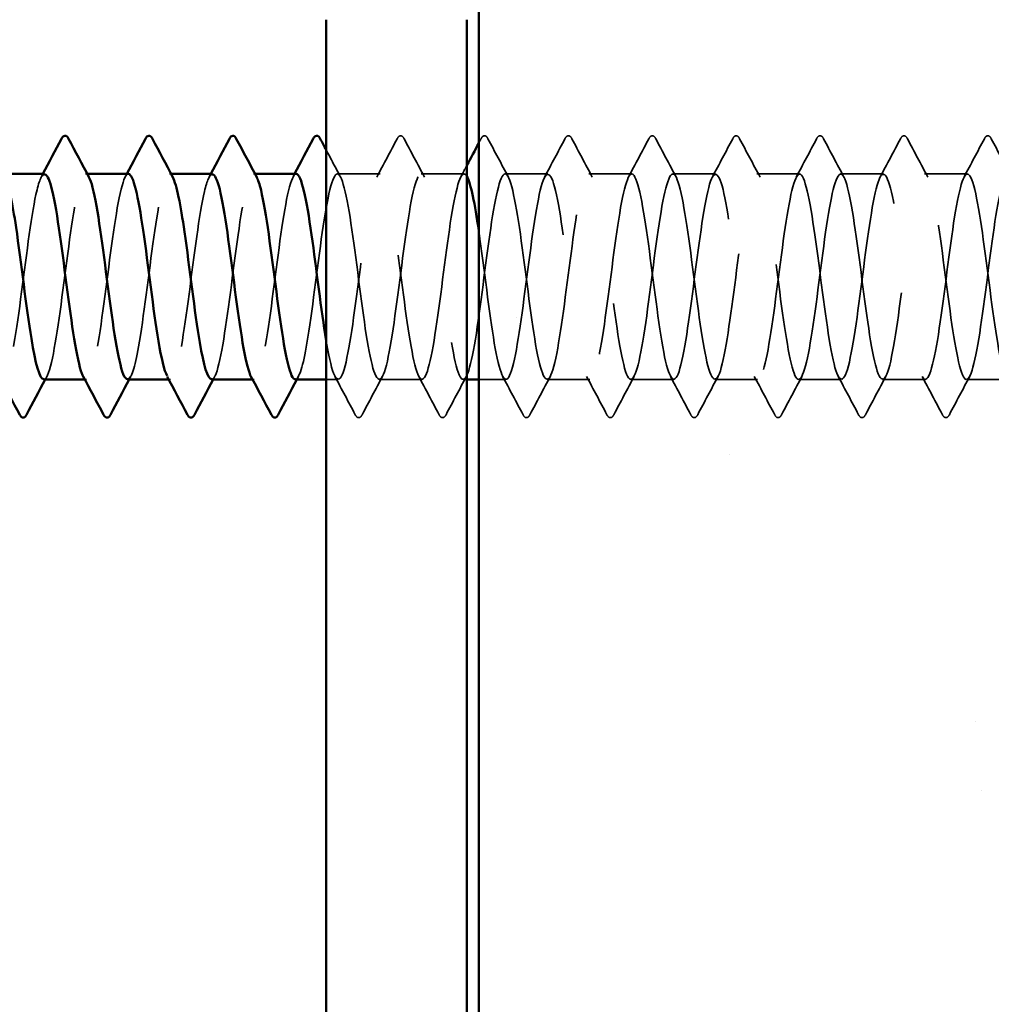
# Model space of a CAD drawing. Units: inches. Extents: x 0.6 to 33.4, y 0.6 to 21.4.
# Drawn here: x 5.4 to 6, y 6 to 6.5 of the extents above; entities that cross this region are included whole.
import ezdxf

# ---------------------------------------------------------------- set-up
doc = ezdxf.new("R2010")
doc.units = ezdxf.units.IN
doc.header["$LTSCALE"] = 2
doc.header["$MEASUREMENT"] = 0
doc.linetypes.add('DASHED', pattern=[0.2067, 0.1654, -0.0413])
for name, color, linetype, lineweight in [('Hatch (ANSI)', 7, 'Continuous', 18), ('Hidden (ANSI)', 7, 'DASHED', 35), ('Visible (ANSI)', 7, 'Continuous', 50)]:
    doc.layers.add(name, color=color, linetype=linetype, lineweight=lineweight)

msp = doc.modelspace()

# ---------------------------------------------------------------- hatches: boundary and pattern name
at = {"layer": 'Hatch (ANSI)', "true_color": 0x804000}
h = msp.add_hatch(dxfattribs=at)
h.set_pattern_fill('AR-SAND', color=36, scale=0.25, angle=45, style=0)
h.paths.add_polyline_path([(16.837157, 14.930806), (6.077932, 14.930806), (6.077932, 2.204373), (5.661266, 2.204373), (5.661266, 15.347472), (16.837157, 15.347472)])

# ---------------------------------------------------------------- linework, layer by layer
at = {"layer": 'Hidden (ANSI)', "ltscale": 0.000780195}
for p, q in [((5.439047, 6.433254), (5.438123, 6.433254)), ((5.486666, 6.433254), (5.485742, 6.433254)), ((5.534285, 6.433254), (5.533361, 6.433254)), ((5.438599, 6.316588), (5.437675, 6.316588)), ((5.486218, 6.316588), (5.485294, 6.316588)), ((5.533837, 6.316588), (5.532913, 6.316588))]:
    msp.add_line(p, q, dxfattribs=at)
at = {"layer": 'Hidden (ANSI)', "ltscale": 0.023028}
for p, q in [((5.605266, 6.433254), (5.58098, 6.433254)), ((5.652885, 6.433254), (5.628599, 6.433254)), ((5.700504, 6.433254), (5.676218, 6.433254)), ((5.748123, 6.433254), (5.723837, 6.433254)), ((5.795742, 6.433254), (5.771456, 6.433254)), ((5.843361, 6.433254), (5.819075, 6.433254)), ((5.89098, 6.433254), (5.866694, 6.433254)), ((5.938599, 6.433254), (5.914313, 6.433254)), ((5.629075, 6.316588), (5.604789, 6.316588)), ((5.724313, 6.316588), (5.700027, 6.316588)), ((5.771932, 6.316588), (5.747646, 6.316588)), ((5.819551, 6.316588), (5.795266, 6.316588)), ((5.86717, 6.316588), (5.842885, 6.316588)), ((5.914789, 6.316588), (5.890504, 6.316588)), ((5.962408, 6.316588), (5.938123, 6.316588))]:
    msp.add_line(p, q, dxfattribs=at)
at = {"layer": 'Hidden (ANSI)', "ltscale": 0.00643}
msp.add_line((5.581456, 6.316588), (5.574599, 6.316588), dxfattribs=at)
at = {"layer": 'Hidden (ANSI)', "ltscale": 0.001986}
msp.add_line((5.654599, 6.316588), (5.652408, 6.316588), dxfattribs=at)
at = {"layer": 'Hidden (ANSI)', "ltscale": 0.014593}
msp.add_line((5.676694, 6.316588), (5.661266, 6.316588), dxfattribs=at)
at = {"layer": 'Hidden (ANSI)', "ltscale": 0.023355}
for points in [[(5.603409, 6.431513), (5.607286, 6.438749), (5.611133, 6.446001), (5.614968, 6.45326)], [(5.618896, 6.45326), (5.622732, 6.446001), (5.626578, 6.438749), (5.630455, 6.431513)], [(5.666515, 6.45326), (5.670351, 6.446001), (5.674198, 6.438749), (5.678074, 6.431513)], [(5.698647, 6.431513), (5.702524, 6.438749), (5.706371, 6.446001), (5.710206, 6.45326)], [(5.714134, 6.45326), (5.71797, 6.446001), (5.721817, 6.438749), (5.725693, 6.431513)], [(5.746266, 6.431513), (5.750143, 6.438749), (5.75399, 6.446001), (5.757825, 6.45326)], [(5.761753, 6.45326), (5.765589, 6.446001), (5.769436, 6.438749), (5.773312, 6.431513)], [(5.793885, 6.431513), (5.797762, 6.438749), (5.801609, 6.446001), (5.805445, 6.45326)], [(5.809372, 6.45326), (5.813208, 6.446001), (5.817055, 6.438749), (5.820931, 6.431513)], [(5.841504, 6.431513), (5.845381, 6.438749), (5.849228, 6.446001), (5.853064, 6.45326)], [(5.856991, 6.45326), (5.860827, 6.446001), (5.864674, 6.438749), (5.86855, 6.431513)], [(5.889123, 6.431513), (5.893, 6.438749), (5.896847, 6.446001), (5.900683, 6.45326)], [(5.90461, 6.45326), (5.908446, 6.446001), (5.912293, 6.438749), (5.916169, 6.431513)], [(5.936743, 6.431513), (5.940619, 6.438749), (5.944466, 6.446001), (5.948302, 6.45326)], [(5.952229, 6.45326), (5.956065, 6.446001), (5.959912, 6.438749), (5.963789, 6.431513)], [(5.591159, 6.296582), (5.587323, 6.303841), (5.583476, 6.311093), (5.5796, 6.318329)], [(5.606646, 6.318329), (5.602769, 6.311093), (5.598922, 6.303841), (5.595087, 6.296582)], [(5.638778, 6.296582), (5.634942, 6.303841), (5.631095, 6.311093), (5.627219, 6.318329)], [(5.654265, 6.318329), (5.650388, 6.311093), (5.646541, 6.303841), (5.642706, 6.296582)], [(5.686397, 6.296582), (5.682561, 6.303841), (5.678714, 6.311093), (5.674838, 6.318329)], [(5.701884, 6.318329), (5.698007, 6.311093), (5.69416, 6.303841), (5.690325, 6.296582)], [(5.734016, 6.296582), (5.730181, 6.303841), (5.726334, 6.311093), (5.722457, 6.318329)], [(5.749503, 6.318329), (5.745626, 6.311093), (5.741779, 6.303841), (5.737944, 6.296582)], [(5.781635, 6.296582), (5.7778, 6.303841), (5.773953, 6.311093), (5.770076, 6.318329)], [(5.797122, 6.318329), (5.793245, 6.311093), (5.789398, 6.303841), (5.785563, 6.296582)], [(5.829254, 6.296582), (5.825419, 6.303841), (5.821572, 6.311093), (5.817695, 6.318329)], [(5.844741, 6.318329), (5.840864, 6.311093), (5.837017, 6.303841), (5.833182, 6.296582)], [(5.876873, 6.296582), (5.873038, 6.303841), (5.869191, 6.311093), (5.865314, 6.318329)], [(5.89236, 6.318329), (5.888483, 6.311093), (5.884636, 6.303841), (5.880801, 6.296582)], [(5.924492, 6.296582), (5.920657, 6.303841), (5.91681, 6.311093), (5.912933, 6.318329)], [(5.939979, 6.318329), (5.936102, 6.311093), (5.932255, 6.303841), (5.92842, 6.296582)]]:
    msp.add_open_spline(points, degree=3, dxfattribs=at)
at = {"layer": 'Hidden (ANSI)', "ltscale": 0.027706}
for points in [[(5.614968, 6.45326), (5.61546, 6.454189), (5.61602, 6.454883), (5.617764, 6.454958), (5.618382, 6.454232), (5.618896, 6.45326)], [(5.662587, 6.45326), (5.663079, 6.454189), (5.663639, 6.454883), (5.665383, 6.454958), (5.666001, 6.454232), (5.666515, 6.45326)], [(5.710206, 6.45326), (5.710698, 6.454189), (5.711259, 6.454883), (5.713002, 6.454958), (5.71362, 6.454232), (5.714134, 6.45326)], [(5.757825, 6.45326), (5.758317, 6.454189), (5.758878, 6.454883), (5.760621, 6.454958), (5.761239, 6.454232), (5.761753, 6.45326)], [(5.805445, 6.45326), (5.805936, 6.454189), (5.806497, 6.454883), (5.80824, 6.454958), (5.808858, 6.454232), (5.809372, 6.45326)], [(5.853064, 6.45326), (5.853555, 6.454189), (5.854116, 6.454883), (5.855859, 6.454958), (5.856477, 6.454232), (5.856991, 6.45326)], [(5.900683, 6.45326), (5.901174, 6.454189), (5.901735, 6.454883), (5.903478, 6.454958), (5.904096, 6.454232), (5.90461, 6.45326)], [(5.948302, 6.45326), (5.948793, 6.454189), (5.949354, 6.454883), (5.951097, 6.454958), (5.951715, 6.454232), (5.952229, 6.45326)], [(5.595087, 6.296582), (5.594595, 6.295653), (5.594034, 6.294959), (5.592291, 6.294884), (5.591673, 6.29561), (5.591159, 6.296582)], [(5.642706, 6.296582), (5.642214, 6.295653), (5.641654, 6.294959), (5.63991, 6.294884), (5.639292, 6.29561), (5.638778, 6.296582)], [(5.690325, 6.296582), (5.689833, 6.295653), (5.689273, 6.294959), (5.687529, 6.294884), (5.686911, 6.29561), (5.686397, 6.296582)], [(5.737944, 6.296582), (5.737452, 6.295653), (5.736892, 6.294959), (5.735148, 6.294884), (5.73453, 6.29561), (5.734016, 6.296582)], [(5.785563, 6.296582), (5.785072, 6.295653), (5.784511, 6.294959), (5.782767, 6.294884), (5.782149, 6.29561), (5.781635, 6.296582)], [(5.833182, 6.296582), (5.832691, 6.295653), (5.83213, 6.294959), (5.830386, 6.294884), (5.829768, 6.29561), (5.829254, 6.296582)], [(5.880801, 6.296582), (5.88031, 6.295653), (5.879749, 6.294959), (5.878005, 6.294884), (5.877387, 6.29561), (5.876873, 6.296582)], [(5.92842, 6.296582), (5.927929, 6.295653), (5.927368, 6.294959), (5.925624, 6.294884), (5.925006, 6.29561), (5.924492, 6.296582)]]:
    msp.add_open_spline(points, degree=3, knots=[0, 0, 0, 0, 0.05425934, 0.05425934, 0.11103282, 0.11103282, 0.11103282, 0.11103282], dxfattribs=at)
at = {"layer": 'Hidden (ANSI)', "ltscale": 0.002593}
msp.add_open_spline([(5.661266, 6.450759), (5.661706, 6.451593), (5.662147, 6.452426), (5.662587, 6.45326)], degree=3, dxfattribs=at)
at = {"layer": 'Hidden (ANSI)', "ltscale": 0.01659}
msp.add_open_spline([(5.574599, 6.446981), (5.577334, 6.44182), (5.580078, 6.436662), (5.582836, 6.431513)], degree=3, dxfattribs=at)
at = {"layer": 'Hidden (ANSI)', "ltscale": 0.189187}
msp.add_open_spline([(5.414789, 6.433005), (5.413164, 6.43296), (5.411539, 6.429097), (5.409913, 6.421593), (5.407016, 6.408216), (5.404119, 6.383991), (5.401222, 6.362227), (5.398325, 6.340462), (5.395428, 6.322336), (5.392531, 6.317805), (5.391395, 6.316028), (5.390259, 6.316379), (5.389123, 6.318549)], degree=3, knots=[278.0309498, 278.0309498, 278.0309498, 278.0309498, 278.6743106, 278.6743106, 278.6743106, 279.8211185, 279.8211185, 279.8211185, 280.9679263, 280.9679263, 280.9679263, 281.4174815, 281.4174815, 281.4174815, 281.4174815], dxfattribs=at)
at = {"layer": 'Hidden (ANSI)', "ltscale": 0.001781}
for points in [[(5.412933, 6.431513), (5.413244, 6.432094), (5.413555, 6.432674), (5.413865, 6.433254)], [(5.460552, 6.431513), (5.460863, 6.432094), (5.461174, 6.432674), (5.461484, 6.433254)], [(5.508171, 6.431513), (5.508482, 6.432094), (5.508793, 6.432674), (5.509103, 6.433254)], [(5.55579, 6.431513), (5.556101, 6.432094), (5.556412, 6.432674), (5.556722, 6.433254)], [(5.416169, 6.318329), (5.415859, 6.317749), (5.415548, 6.317168), (5.415237, 6.316588)], [(5.463789, 6.318329), (5.463478, 6.317749), (5.463167, 6.317168), (5.462856, 6.316588)], [(5.511408, 6.318329), (5.511097, 6.317749), (5.510786, 6.317168), (5.510475, 6.316588)], [(5.559027, 6.318329), (5.558716, 6.317749), (5.558405, 6.317168), (5.558095, 6.316588)]]:
    msp.add_open_spline(points, degree=3, dxfattribs=at)
at = {"layer": 'Hidden (ANSI)', "ltscale": 0.189193}
msp.add_open_spline([(5.414313, 6.316684), (5.414874, 6.316636), (5.415436, 6.31707), (5.415997, 6.318022), (5.418894, 6.322936), (5.421791, 6.341383), (5.424689, 6.363229), (5.427586, 6.385076), (5.430483, 6.409139), (5.43338, 6.4222), (5.43558, 6.432117), (5.437779, 6.435284), (5.439979, 6.431376)], degree=3, knots=[-281.1725425, -281.1725425, -281.1725425, -281.1725425, -280.9503532, -280.9503532, -280.9503532, -279.8035454, -279.8035454, -279.8035454, -278.6567375, -278.6567375, -278.6567375, -277.7860108, -277.7860108, -277.7860108, -277.7860108], dxfattribs=at)
at = {"layer": 'Hidden (ANSI)', "ltscale": 0.189191}
msp.add_open_spline([(5.462408, 6.433249), (5.462293, 6.433252), (5.462177, 6.433234), (5.462062, 6.433193), (5.459165, 6.432175), (5.456268, 6.417188), (5.453371, 6.396465), (5.450473, 6.375743), (5.447576, 6.350407), (5.444679, 6.334375), (5.442034, 6.319736), (5.439388, 6.313579), (5.436743, 6.318354)], degree=3, knots=[271.7477645, 271.7477645, 271.7477645, 271.7477645, 271.7934634, 271.7934634, 271.7934634, 272.9402713, 272.9402713, 272.9402713, 274.0870792, 274.0870792, 274.0870792, 275.1342962, 275.1342962, 275.1342962, 275.1342962], dxfattribs=at)
at = {"layer": 'Hidden (ANSI)', "ltscale": 0.189192}
for points, knots in [([(5.461932, 6.316755), (5.464003, 6.316922), (5.466075, 6.323464), (5.468146, 6.335118), (5.471043, 6.35142), (5.47394, 6.37684), (5.476837, 6.397415), (5.479734, 6.417989), (5.482631, 6.432604), (5.485529, 6.433231), (5.486218, 6.433381), (5.486908, 6.432735), (5.487598, 6.431394)], [-274.8893572, -274.8893572, -274.8893572, -274.8893572, -274.069506, -274.069506, -274.069506, -272.9226982, -272.9226982, -272.9226982, -271.7758903, -271.7758903, -271.7758903, -271.5028255, -271.5028255, -271.5028255, -271.5028255]), ([(5.509551, 6.316717), (5.510235, 6.316658), (5.510919, 6.317305), (5.511603, 6.318712), (5.5145, 6.324675), (5.517397, 6.343977), (5.520294, 6.366015), (5.523191, 6.388052), (5.526089, 6.411632), (5.528986, 6.423802), (5.531063, 6.432527), (5.53314, 6.435048), (5.535217, 6.431344)], [-268.6061719, -268.6061719, -268.6061719, -268.6061719, -268.3354667, -268.3354667, -268.3354667, -267.1886589, -267.1886589, -267.1886589, -266.041851, -266.041851, -266.041851, -265.2196402, -265.2196402, -265.2196402, -265.2196402])]:
    msp.add_open_spline(points, degree=3, knots=knots, dxfattribs=at)
at = {"layer": 'Hidden (ANSI)', "ltscale": 0.189186}
for points, knots in [([(5.510027, 6.432998), (5.508525, 6.432985), (5.507022, 6.429716), (5.505519, 6.423235), (5.502622, 6.410739), (5.499725, 6.386977), (5.496828, 6.365003), (5.493931, 6.343029), (5.491033, 6.324031), (5.488136, 6.318447), (5.486878, 6.316021), (5.48562, 6.316183), (5.484362, 6.318566)], [265.4645792, 265.4645792, 265.4645792, 265.4645792, 266.0594241, 266.0594241, 266.0594241, 267.206232, 267.206232, 267.206232, 268.3530398, 268.3530398, 268.3530398, 268.8511109, 268.8511109, 268.8511109, 268.8511109]), ([(5.557646, 6.433254), (5.554756, 6.433248), (5.551866, 6.419318), (5.548976, 6.399069), (5.546079, 6.37877), (5.543182, 6.353221), (5.540285, 6.336457), (5.537517, 6.320439), (5.534749, 6.313269), (5.531981, 6.318336)], [259.1813939, 259.1813939, 259.1813939, 259.1813939, 260.3253848, 260.3253848, 260.3253848, 261.4721927, 261.4721927, 261.4721927, 262.5679256, 262.5679256, 262.5679256, 262.5679256])]:
    msp.add_open_spline(points, degree=3, knots=knots, dxfattribs=at)
at = {"layer": 'Hidden (ANSI)', "ltscale": 1.083935}
msp.add_open_spline([(5.55717, 6.316723), (5.559364, 6.316912), (5.561558, 6.324346), (5.563751, 6.337233), (5.566649, 6.354254), (5.569546, 6.379865), (5.572443, 6.399998), (5.57534, 6.420132), (5.578237, 6.433697), (5.581134, 6.433242), (5.584031, 6.432788), (5.586929, 6.418338), (5.589826, 6.39783), (5.592723, 6.377323), (5.59562, 6.351868), (5.598517, 6.33545), (5.601414, 6.319031), (5.604312, 6.312537), (5.607209, 6.319535), (5.610106, 6.326533), (5.613003, 6.346644), (5.6159, 6.368821), (5.618797, 6.390998), (5.621694, 6.414039), (5.624592, 6.425288), (5.627489, 6.436537), (5.630386, 6.435384), (5.633283, 6.422463), (5.63618, 6.409542), (5.639077, 6.385552), (5.641974, 6.363672), (5.644872, 6.341791), (5.647769, 6.323205), (5.650666, 6.318123), (5.653563, 6.313041), (5.65646, 6.321738), (5.659357, 6.339437), (5.662254, 6.357136), (5.665152, 6.382878), (5.668049, 6.402523), (5.670946, 6.422168), (5.673843, 6.434651), (5.67674, 6.433116), (5.679637, 6.431581), (5.682534, 6.41611), (5.685432, 6.395202), (5.688329, 6.374294), (5.691226, 6.349081), (5.694123, 6.333413), (5.69702, 6.317745), (5.699917, 6.312471), (5.702814, 6.320488), (5.705712, 6.328504), (5.708609, 6.349378), (5.711506, 6.371641), (5.714403, 6.393905), (5.7173, 6.416354), (5.720197, 6.426656), (5.723094, 6.436958), (5.725992, 6.434555), (5.728889, 6.420768), (5.731786, 6.406981), (5.734683, 6.382555), (5.73758, 6.360909), (5.740477, 6.339263), (5.743374, 6.321568), (5.746272, 6.317545), (5.749169, 6.313522), (5.752066, 6.323388), (5.754963, 6.341724), (5.75786, 6.36006), (5.760757, 6.385873), (5.763654, 6.404983), (5.766552, 6.424093), (5.769449, 6.435465), (5.772346, 6.432853), (5.775243, 6.43024), (5.77814, 6.413785), (5.781037, 6.392525), (5.783935, 6.371266), (5.786832, 6.346354), (5.789729, 6.331474), (5.792626, 6.316594), (5.795523, 6.312552), (5.79842, 6.321569), (5.801317, 6.330585), (5.804215, 6.352171), (5.807112, 6.37447), (5.810009, 6.396768), (5.812906, 6.418571), (5.815803, 6.427902), (5.8187, 6.437233), (5.821597, 6.433586), (5.824495, 6.418965), (5.827392, 6.404344), (5.830289, 6.37954), (5.833186, 6.358179), (5.836083, 6.336818), (5.83898, 6.320057), (5.841877, 6.317102), (5.844775, 6.314147), (5.847672, 6.32516), (5.850569, 6.344089), (5.853466, 6.363019), (5.856363, 6.388842), (5.85926, 6.407372), (5.862157, 6.425902), (5.865055, 6.436136), (5.867952, 6.432453), (5.870849, 6.42877), (5.873746, 6.411368), (5.876643, 6.389808), (5.87954, 6.368247), (5.882437, 6.343694), (5.885335, 6.329638), (5.888232, 6.315581), (5.891129, 6.312781), (5.894026, 6.322775), (5.896923, 6.33277), (5.89982, 6.355019), (5.902717, 6.377299), (5.905615, 6.39958), (5.908512, 6.420686), (5.911409, 6.429023), (5.914306, 6.437361), (5.917203, 6.432479), (5.9201, 6.417058), (5.922997, 6.401638), (5.925895, 6.376514), (5.928792, 6.355489), (5.931689, 6.334464), (5.934586, 6.318675), (5.937483, 6.316795), (5.94038, 6.314916), (5.943277, 6.327048), (5.946175, 6.346527), (5.949072, 6.366006), (5.951969, 6.391778), (5.954866, 6.409685), (5.957763, 6.427591), (5.96066, 6.436664), (5.963557, 6.431918), (5.966455, 6.427173), (5.969352, 6.408866), (5.972249, 6.387055), (5.975146, 6.365243), (5.978043, 6.341108), (5.98094, 6.327908), (5.983838, 6.314707), (5.986735, 6.313155), (5.989632, 6.324105), (5.992529, 6.335055), (5.995426, 6.357913), (5.998323, 6.380123), (6.00122, 6.402333), (6.004118, 6.422693), (6.007015, 6.430018), (6.009912, 6.437342), (6.012809, 6.431236), (6.015706, 6.415052), (6.018603, 6.398869), (6.0215, 6.373485), (6.024398, 6.352844), (6.027295, 6.332204), (6.030192, 6.317425), (6.033089, 6.316625), (6.035986, 6.315826), (6.038883, 6.329049), (6.04178, 6.349032), (6.044678, 6.369015), (6.047575, 6.394674), (6.050472, 6.411915), (6.053369, 6.429157), (6.056266, 6.437046), (6.059163, 6.431249), (6.06206, 6.425452), (6.064958, 6.406284), (6.067855, 6.384273), (6.070752, 6.362263), (6.073649, 6.338602), (6.076546, 6.326288), (6.077008, 6.324324), (6.07747, 6.322666), (6.077932, 6.321314)], degree=3, knots=[-262.3229866, -262.3229866, -262.3229866, -262.3229866, -261.4546196, -261.4546196, -261.4546196, -260.3078117, -260.3078117, -260.3078117, -259.1610038, -259.1610038, -259.1610038, -258.014196, -258.014196, -258.014196, -256.8673881, -256.8673881, -256.8673881, -255.7205802, -255.7205802, -255.7205802, -254.5737724, -254.5737724, -254.5737724, -253.4269645, -253.4269645, -253.4269645, -252.2801567, -252.2801567, -252.2801567, -251.1333488, -251.1333488, -251.1333488, -249.9865409, -249.9865409, -249.9865409, -248.8397331, -248.8397331, -248.8397331, -247.6929252, -247.6929252, -247.6929252, -246.5461173, -246.5461173, -246.5461173, -245.3993095, -245.3993095, -245.3993095, -244.2525016, -244.2525016, -244.2525016, -243.1056938, -243.1056938, -243.1056938, -241.9588859, -241.9588859, -241.9588859, -240.812078, -240.812078, -240.812078, -239.6652702, -239.6652702, -239.6652702, -238.5184623, -238.5184623, -238.5184623, -237.3716544, -237.3716544, -237.3716544, -236.2248466, -236.2248466, -236.2248466, -235.0780387, -235.0780387, -235.0780387, -233.9312309, -233.9312309, -233.9312309, -232.784423, -232.784423, -232.784423, -231.6376151, -231.6376151, -231.6376151, -230.4908073, -230.4908073, -230.4908073, -229.3439994, -229.3439994, -229.3439994, -228.1971915, -228.1971915, -228.1971915, -227.0503837, -227.0503837, -227.0503837, -225.9035758, -225.9035758, -225.9035758, -224.756768, -224.756768, -224.756768, -223.6099601, -223.6099601, -223.6099601, -222.4631522, -222.4631522, -222.4631522, -221.3163444, -221.3163444, -221.3163444, -220.1695365, -220.1695365, -220.1695365, -219.0227286, -219.0227286, -219.0227286, -217.8759208, -217.8759208, -217.8759208, -216.7291129, -216.7291129, -216.7291129, -215.5823051, -215.5823051, -215.5823051, -214.4354972, -214.4354972, -214.4354972, -213.2886893, -213.2886893, -213.2886893, -212.1418815, -212.1418815, -212.1418815, -210.9950736, -210.9950736, -210.9950736, -209.8482657, -209.8482657, -209.8482657, -208.7014579, -208.7014579, -208.7014579, -207.55465, -207.55465, -207.55465, -206.4078421, -206.4078421, -206.4078421, -205.2610343, -205.2610343, -205.2610343, -204.1142264, -204.1142264, -204.1142264, -202.9674186, -202.9674186, -202.9674186, -201.8206107, -201.8206107, -201.8206107, -200.6738028, -200.6738028, -200.6738028, -199.526995, -199.526995, -199.526995, -198.3801871, -198.3801871, -198.3801871, -197.2333792, -197.2333792, -197.2333792, -196.0865714, -196.0865714, -196.0865714, -194.9397635, -194.9397635, -194.9397635, -193.7929557, -193.7929557, -193.7929557, -193.6100721, -193.6100721, -193.6100721, -193.6100721], dxfattribs=at)
at = {"layer": 'Hidden (ANSI)', "ltscale": 0.589915}
msp.add_open_spline([(5.654599, 6.43171), (5.654157, 6.432504), (5.653715, 6.433003), (5.653274, 6.433178), (5.650376, 6.434322), (5.647479, 6.421443), (5.644582, 6.401616), (5.641685, 6.381789), (5.638788, 6.356087), (5.635891, 6.338629), (5.632994, 6.321171), (5.630096, 6.312902), (5.627199, 6.318365), (5.624302, 6.323828), (5.621405, 6.342727), (5.618508, 6.364679), (5.615611, 6.386632), (5.612714, 6.41045), (5.609816, 6.42305), (5.606919, 6.43565), (5.604022, 6.436349), (5.601125, 6.424763), (5.598228, 6.413178), (5.595331, 6.389935), (5.592434, 6.367802), (5.589536, 6.34567), (5.586639, 6.325846), (5.583742, 6.319222), (5.580845, 6.312597), (5.577948, 6.319529), (5.575051, 6.33621), (5.5749, 6.337078), (5.574749, 6.337969), (5.574599, 6.338882)], degree=3, knots=[246.3888286, 246.3888286, 246.3888286, 246.3888286, 246.5636905, 246.5636905, 246.5636905, 247.7104983, 247.7104983, 247.7104983, 248.8573062, 248.8573062, 248.8573062, 250.004114, 250.004114, 250.004114, 251.1509219, 251.1509219, 251.1509219, 252.2977298, 252.2977298, 252.2977298, 253.4445376, 253.4445376, 253.4445376, 254.5913455, 254.5913455, 254.5913455, 255.7381534, 255.7381534, 255.7381534, 256.8849612, 256.8849612, 256.8849612, 256.94458, 256.94458, 256.94458, 256.94458], dxfattribs=at)
at = {"layer": 'Hidden (ANSI)', "ltscale": 0.007117}
msp.add_open_spline([(5.651028, 6.431513), (5.652221, 6.43374), (5.653411, 6.435968), (5.654599, 6.438197)], degree=3, dxfattribs=at)
at = {"layer": 'Hidden (ANSI)', "ltscale": 1.124484}
msp.add_open_spline([(6.081456, 6.433102), (6.080689, 6.433167), (6.079921, 6.432351), (6.079154, 6.430584), (6.076257, 6.423914), (6.07336, 6.404056), (6.070463, 6.381918), (6.067565, 6.35978), (6.064668, 6.336561), (6.061771, 6.325015), (6.058874, 6.31347), (6.055977, 6.314223), (6.05308, 6.326862), (6.050182, 6.3395), (6.047285, 6.363339), (6.044388, 6.385284), (6.041491, 6.407228), (6.038594, 6.426089), (6.035697, 6.431507), (6.0328, 6.436924), (6.029902, 6.428604), (6.027005, 6.411117), (6.024108, 6.39363), (6.021211, 6.367923), (6.018314, 6.348117), (6.015417, 6.328312), (6.01252, 6.31548), (6.009622, 6.316671), (6.006725, 6.317862), (6.003828, 6.333011), (6.000931, 6.353797), (5.998034, 6.374582), (5.995137, 6.399879), (5.99224, 6.41579), (5.989342, 6.431701), (5.986445, 6.437366), (5.983548, 6.429672), (5.980651, 6.421979), (5.977754, 6.401343), (5.974857, 6.379101), (5.97196, 6.35686), (5.969062, 6.334216), (5.966165, 6.323609), (5.963268, 6.313003), (5.960371, 6.315007), (5.957474, 6.328522), (5.954577, 6.342036), (5.95168, 6.366329), (5.948782, 6.388055), (5.945885, 6.409782), (5.942988, 6.427766), (5.940091, 6.432127), (5.937194, 6.436489), (5.934297, 6.426993), (5.9314, 6.408856), (5.928502, 6.390719), (5.925605, 6.364922), (5.922708, 6.345636), (5.919811, 6.326351), (5.916914, 6.314621), (5.914017, 6.316891), (5.91112, 6.31916), (5.908222, 6.335306), (5.905325, 6.356459), (5.902428, 6.377611), (5.899531, 6.402626), (5.896634, 6.417761), (5.893737, 6.432896), (5.89084, 6.437332), (5.887942, 6.428632), (5.885045, 6.419932), (5.882148, 6.398568), (5.879251, 6.376275), (5.876354, 6.353982), (5.873457, 6.331967), (5.870559, 6.322324), (5.867662, 6.312681), (5.864765, 6.315932), (5.861868, 6.330291), (5.858971, 6.34465), (5.856074, 6.369339), (5.853177, 6.390796), (5.850279, 6.412254), (5.847382, 6.429317), (5.844485, 6.432614), (5.841588, 6.43591), (5.838691, 6.42526), (5.835794, 6.406515), (5.832897, 6.38777), (5.829999, 6.361944), (5.827102, 6.343224), (5.824205, 6.324504), (5.821308, 6.313904), (5.818411, 6.317247), (5.815514, 6.320589), (5.812617, 6.337694), (5.809719, 6.359164), (5.806822, 6.380634), (5.803925, 6.405307), (5.801028, 6.41963), (5.798131, 6.433953), (5.795234, 6.43715), (5.792337, 6.427465), (5.789439, 6.41778), (5.786542, 6.395737), (5.783645, 6.373445), (5.780748, 6.351153), (5.777851, 6.329819), (5.774954, 6.321163), (5.772057, 6.312506), (5.769159, 6.316996), (5.766262, 6.332165), (5.763365, 6.347334), (5.760468, 6.372362), (5.757571, 6.3935), (5.754674, 6.414638), (5.751777, 6.430741), (5.748879, 6.432964), (5.745982, 6.435187), (5.743085, 6.423409), (5.740188, 6.4041), (5.737291, 6.384791), (5.734394, 6.358997), (5.731497, 6.340886), (5.728599, 6.322776), (5.725702, 6.313331), (5.722805, 6.317739), (5.719908, 6.322147), (5.717011, 6.340169), (5.714114, 6.361906), (5.711217, 6.383643), (5.708319, 6.407918), (5.705422, 6.421395), (5.702525, 6.434872), (5.699628, 6.436822), (5.696731, 6.426174), (5.693834, 6.415527), (5.690937, 6.392857), (5.688039, 6.370619), (5.685142, 6.34838), (5.682245, 6.327777), (5.679348, 6.320128), (5.676451, 6.312478), (5.673554, 6.318196), (5.670656, 6.33414), (5.667759, 6.350084), (5.664862, 6.375391), (5.661965, 6.39616), (5.661732, 6.397831), (5.661499, 6.399466), (5.661266, 6.40106)], degree=3, knots=[190.0663555, 190.0663555, 190.0663555, 190.0663555, 190.3701052, 190.3701052, 190.3701052, 191.5169131, 191.5169131, 191.5169131, 192.6637209, 192.6637209, 192.6637209, 193.8105288, 193.8105288, 193.8105288, 194.9573366, 194.9573366, 194.9573366, 196.1041445, 196.1041445, 196.1041445, 197.2509524, 197.2509524, 197.2509524, 198.3977602, 198.3977602, 198.3977602, 199.5445681, 199.5445681, 199.5445681, 200.691376, 200.691376, 200.691376, 201.8381838, 201.8381838, 201.8381838, 202.9849917, 202.9849917, 202.9849917, 204.1317995, 204.1317995, 204.1317995, 205.2786074, 205.2786074, 205.2786074, 206.4254153, 206.4254153, 206.4254153, 207.5722231, 207.5722231, 207.5722231, 208.719031, 208.719031, 208.719031, 209.8658389, 209.8658389, 209.8658389, 211.0126467, 211.0126467, 211.0126467, 212.1594546, 212.1594546, 212.1594546, 213.3062624, 213.3062624, 213.3062624, 214.4530703, 214.4530703, 214.4530703, 215.5998782, 215.5998782, 215.5998782, 216.746686, 216.746686, 216.746686, 217.8934939, 217.8934939, 217.8934939, 219.0403018, 219.0403018, 219.0403018, 220.1871096, 220.1871096, 220.1871096, 221.3339175, 221.3339175, 221.3339175, 222.4807253, 222.4807253, 222.4807253, 223.6275332, 223.6275332, 223.6275332, 224.7743411, 224.7743411, 224.7743411, 225.9211489, 225.9211489, 225.9211489, 227.0679568, 227.0679568, 227.0679568, 228.2147647, 228.2147647, 228.2147647, 229.3615725, 229.3615725, 229.3615725, 230.5083804, 230.5083804, 230.5083804, 231.6551882, 231.6551882, 231.6551882, 232.8019961, 232.8019961, 232.8019961, 233.948804, 233.948804, 233.948804, 235.0956118, 235.0956118, 235.0956118, 236.2424197, 236.2424197, 236.2424197, 237.3892276, 237.3892276, 237.3892276, 238.5360354, 238.5360354, 238.5360354, 239.6828433, 239.6828433, 239.6828433, 240.8296511, 240.8296511, 240.8296511, 241.976459, 241.976459, 241.976459, 243.1232669, 243.1232669, 243.1232669, 244.2700747, 244.2700747, 244.2700747, 245.4168826, 245.4168826, 245.4168826, 245.5091827, 245.5091827, 245.5091827, 245.5091827], dxfattribs=at)
at = {"layer": 'Visible (ANSI)', "color": 36, "true_color": 0x804000}
msp.add_line((5.661266, 2.204373), (5.661266, 15.347472), dxfattribs=at)
at = {"layer": 'Visible (ANSI)', "color": 8, "true_color": 0x808080}
for p, q in [((5.574599, 6.520806), (5.574599, 4.840806)), ((5.654599, 4.840806), (5.654599, 6.520806))]:
    msp.add_line(p, q, dxfattribs=at)
at = {"layer": 'Visible (ANSI)'}
for p, q in [((5.414789, 6.433254), (5.391428, 6.433254)), ((5.462408, 6.433254), (5.439047, 6.433254)), ((5.510027, 6.433254), (5.486666, 6.433254)), ((5.557646, 6.433254), (5.534285, 6.433254)), ((5.437675, 6.316588), (5.414313, 6.316588)), ((5.485294, 6.316588), (5.461932, 6.316588)), ((5.532913, 6.316588), (5.509551, 6.316588)), ((5.574599, 6.316588), (5.55717, 6.316588)), ((5.661266, 6.316588), (5.654599, 6.316588))]:
    msp.add_line(p, q, dxfattribs=at)
for points in [[(5.413865, 6.433254), (5.417427, 6.439912), (5.420964, 6.446583), (5.424492, 6.45326)], [(5.42842, 6.45326), (5.432255, 6.446001), (5.436102, 6.438749), (5.439979, 6.431513)], [(5.461484, 6.433254), (5.465046, 6.439912), (5.468583, 6.446583), (5.472111, 6.45326)], [(5.476039, 6.45326), (5.479874, 6.446001), (5.483721, 6.438749), (5.487598, 6.431513)], [(5.509103, 6.433254), (5.512665, 6.439912), (5.516202, 6.446583), (5.51973, 6.45326)], [(5.523658, 6.45326), (5.527493, 6.446001), (5.53134, 6.438749), (5.535217, 6.431513)], [(5.556722, 6.433254), (5.560284, 6.439912), (5.563821, 6.446583), (5.567349, 6.45326)], [(5.571277, 6.45326), (5.572383, 6.451166), (5.57349, 6.449074), (5.574599, 6.446981)], [(5.654599, 6.438197), (5.656828, 6.442381), (5.659049, 6.446569), (5.661266, 6.450759)], [(5.661266, 6.40106), (5.659043, 6.41625), (5.656821, 6.427715), (5.654599, 6.43171)], [(5.400683, 6.296582), (5.396847, 6.303841), (5.393, 6.311093), (5.389123, 6.318329)], [(5.415237, 6.316588), (5.411676, 6.30993), (5.408138, 6.303259), (5.40461, 6.296582)], [(5.448302, 6.296582), (5.444466, 6.303841), (5.440619, 6.311093), (5.436743, 6.318329)], [(5.462856, 6.316588), (5.459295, 6.30993), (5.455757, 6.303259), (5.452229, 6.296582)], [(5.495921, 6.296582), (5.492085, 6.303841), (5.488238, 6.311093), (5.484362, 6.318329)], [(5.510475, 6.316588), (5.506914, 6.30993), (5.503376, 6.303259), (5.499848, 6.296582)], [(5.54354, 6.296582), (5.539704, 6.303841), (5.535857, 6.311093), (5.531981, 6.318329)], [(5.558095, 6.316588), (5.554533, 6.30993), (5.550995, 6.303259), (5.547468, 6.296582)]]:
    msp.add_open_spline(points, degree=3, dxfattribs=at)
for points, knots in [([(5.424492, 6.45326), (5.424983, 6.454189), (5.425544, 6.454883), (5.427288, 6.454958), (5.427906, 6.454232), (5.42842, 6.45326)], [0, 0, 0, 0, 0.05425934, 0.05425934, 0.11103282, 0.11103282, 0.11103282, 0.11103282]), ([(5.472111, 6.45326), (5.472602, 6.454189), (5.473163, 6.454883), (5.474907, 6.454958), (5.475525, 6.454232), (5.476039, 6.45326)], [0, 0, 0, 0, 0.05425934, 0.05425934, 0.11103282, 0.11103282, 0.11103282, 0.11103282]), ([(5.51973, 6.45326), (5.520221, 6.454189), (5.520782, 6.454883), (5.522526, 6.454958), (5.523144, 6.454232), (5.523658, 6.45326)], [0, 0, 0, 0, 0.05425934, 0.05425934, 0.11103282, 0.11103282, 0.11103282, 0.11103282]), ([(5.567349, 6.45326), (5.56784, 6.454189), (5.568401, 6.454883), (5.570145, 6.454958), (5.570763, 6.454232), (5.571277, 6.45326)], [0, 0, 0, 0, 0.05425934, 0.05425934, 0.11103282, 0.11103282, 0.11103282, 0.11103282]), ([(5.436743, 6.318354), (5.436491, 6.318809), (5.436239, 6.319362), (5.435988, 6.320016), (5.433091, 6.327547), (5.430193, 6.348062), (5.427296, 6.370291), (5.424399, 6.39252), (5.421502, 6.415259), (5.418605, 6.426017), (5.417333, 6.430739), (5.416061, 6.433041), (5.414789, 6.433005)], [275.1342962, 275.1342962, 275.1342962, 275.1342962, 275.233887, 275.233887, 275.233887, 276.3806949, 276.3806949, 276.3806949, 277.5275027, 277.5275027, 277.5275027, 278.0309498, 278.0309498, 278.0309498, 278.0309498]), ([(5.484362, 6.318566), (5.482723, 6.321669), (5.481084, 6.328541), (5.479445, 6.338372), (5.476548, 6.355752), (5.473651, 6.381439), (5.470753, 6.401323), (5.467972, 6.420415), (5.46519, 6.433165), (5.462408, 6.433249)], [268.8511109, 268.8511109, 268.8511109, 268.8511109, 269.4998477, 269.4998477, 269.4998477, 270.6466556, 270.6466556, 270.6466556, 271.7477645, 271.7477645, 271.7477645, 271.7477645]), ([(5.531981, 6.318336), (5.531852, 6.318572), (5.531723, 6.318835), (5.531594, 6.319125), (5.528696, 6.32563), (5.525799, 6.34536), (5.522902, 6.367476), (5.520005, 6.389593), (5.517108, 6.412899), (5.514211, 6.424592), (5.512816, 6.430219), (5.511422, 6.43301), (5.510027, 6.432998)], [262.5679256, 262.5679256, 262.5679256, 262.5679256, 262.6190005, 262.6190005, 262.6190005, 263.7658084, 263.7658084, 263.7658084, 264.9126163, 264.9126163, 264.9126163, 265.4645792, 265.4645792, 265.4645792, 265.4645792]), ([(5.574599, 6.338882), (5.571852, 6.355532), (5.569106, 6.379477), (5.566359, 6.398769), (5.563462, 6.41912), (5.560565, 6.433191), (5.557668, 6.433254), (5.557661, 6.433254), (5.557654, 6.433254), (5.557646, 6.433254)], [256.94458, 256.94458, 256.94458, 256.94458, 258.0317691, 258.0317691, 258.0317691, 259.1785769, 259.1785769, 259.1785769, 259.1813939, 259.1813939, 259.1813939, 259.1813939]), ([(5.39236, 6.431362), (5.394445, 6.427317), (5.396529, 6.416997), (5.398614, 6.40292), (5.401511, 6.383357), (5.404408, 6.3576), (5.407306, 6.339796), (5.409641, 6.325442), (5.411977, 6.316885), (5.414313, 6.316684)], [-284.0691961, -284.0691961, -284.0691961, -284.0691961, -283.2439689, -283.2439689, -283.2439689, -282.0971611, -282.0971611, -282.0971611, -281.1725425, -281.1725425, -281.1725425, -281.1725425]), ([(5.439979, 6.431376), (5.440676, 6.430137), (5.441374, 6.428186), (5.442071, 6.425514), (5.444969, 6.414415), (5.447866, 6.391464), (5.450763, 6.36927), (5.45366, 6.347076), (5.456557, 6.32684), (5.459454, 6.319678), (5.46028, 6.317636), (5.461106, 6.316689), (5.461932, 6.316755)], [-277.7860108, -277.7860108, -277.7860108, -277.7860108, -277.5099296, -277.5099296, -277.5099296, -276.3631218, -276.3631218, -276.3631218, -275.2163139, -275.2163139, -275.2163139, -274.8893572, -274.8893572, -274.8893572, -274.8893572]), ([(5.487598, 6.431394), (5.489805, 6.427102), (5.492013, 6.415687), (5.49422, 6.400405), (5.497117, 6.380346), (5.500014, 6.35471), (5.502911, 6.337579), (5.505125, 6.324492), (5.507338, 6.316909), (5.509551, 6.316717)], [-271.5028255, -271.5028255, -271.5028255, -271.5028255, -270.6290825, -270.6290825, -270.6290825, -269.4822746, -269.4822746, -269.4822746, -268.6061719, -268.6061719, -268.6061719, -268.6061719]), ([(5.535217, 6.431344), (5.536037, 6.429882), (5.536857, 6.42745), (5.537677, 6.424047), (5.540574, 6.412022), (5.543471, 6.388524), (5.546369, 6.366461), (5.549266, 6.344397), (5.552163, 6.324963), (5.55506, 6.318834), (5.555763, 6.317346), (5.556467, 6.316662), (5.55717, 6.316723)], [-265.2196402, -265.2196402, -265.2196402, -265.2196402, -264.8950431, -264.8950431, -264.8950431, -263.7482353, -263.7482353, -263.7482353, -262.6014274, -262.6014274, -262.6014274, -262.3229866, -262.3229866, -262.3229866, -262.3229866]), ([(5.40461, 6.296582), (5.404119, 6.295653), (5.403558, 6.294959), (5.401815, 6.294884), (5.401197, 6.29561), (5.400683, 6.296582)], [0, 0, 0, 0, 0.05425934, 0.05425934, 0.11103282, 0.11103282, 0.11103282, 0.11103282]), ([(5.452229, 6.296582), (5.451738, 6.295653), (5.451177, 6.294959), (5.449434, 6.294884), (5.448816, 6.29561), (5.448302, 6.296582)], [0, 0, 0, 0, 0.05425934, 0.05425934, 0.11103282, 0.11103282, 0.11103282, 0.11103282]), ([(5.499848, 6.296582), (5.499357, 6.295653), (5.498796, 6.294959), (5.497053, 6.294884), (5.496435, 6.29561), (5.495921, 6.296582)], [0, 0, 0, 0, 0.05425934, 0.05425934, 0.11103282, 0.11103282, 0.11103282, 0.11103282]), ([(5.547468, 6.296582), (5.546976, 6.295653), (5.546415, 6.294959), (5.544672, 6.294884), (5.544054, 6.29561), (5.54354, 6.296582)], [0, 0, 0, 0, 0.05425934, 0.05425934, 0.11103282, 0.11103282, 0.11103282, 0.11103282])]:
    msp.add_open_spline(points, degree=3, knots=knots, dxfattribs=at)

doc.saveas('drawing.dxf')
